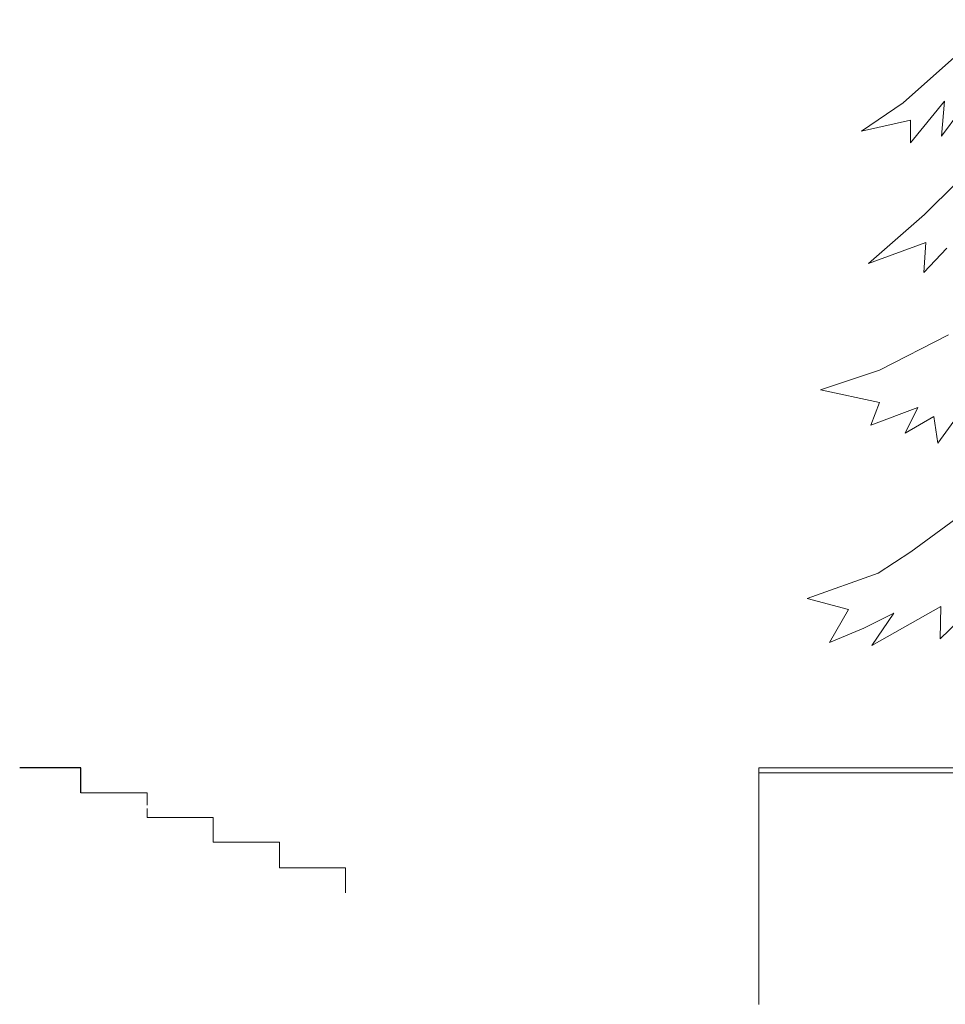
# Model space of a CAD drawing. Units: millimetres. Extents: x -1066 to 767, y -1235 to 140.
# Drawn here: x -635 to -623, y -508 to -496 of the extents above; entities that cross this region are included whole.
import ezdxf

# ---------------------------------------------------------------- set-up
doc = ezdxf.new("R2010")
doc.units = ezdxf.units.MM
doc.header["$MEASUREMENT"] = 0
for name, color, linetype in [('HACH BUD IST.', 253, 'Continuous'), ('N_DREWNO', 33, 'Continuous'), ('P-widok podstawowy', 10, 'Continuous'), ('P_PRZEKRÓJ', 51, 'Continuous'), ('ŚCIEŻKI', 2, 'Continuous')]:
    doc.layers.add(name, color=color, linetype=linetype)

# ---------------------------------------------------------------- blocks, each defined once
blk = doc.blocks.new('schodki')
at = {"layer": 'P-widok podstawowy', "linetype": 'Continuous', "lineweight": 0}
for p, q in [((165.962, 49.064), (166.763, 49.064)), ((166.763, 49.064), (166.763, 48.914)), ((166.763, 48.874), (166.763, 48.764)), ((169.166, 48.154), (169.166, 47.854))]:
    blk.add_line(p, q, dxfattribs=at)
blk.add_lwpolyline([(166.763, 48.764), (167.564, 48.764), (167.564, 48.464), (168.366, 48.464), (168.366, 48.154), (169.166, 48.154)], dxfattribs=at)
blk = doc.blocks.new('fff')
at = {"layer": 'P_PRZEKRÓJ', "linetype": 'ByBlock', "lineweight": 0, "ltscale": 5}
for p, q in [((-625.706, -508.296), (-625.706, -505.437)), ((-618.025, -505.497), (-625.706, -505.497))]:
    blk.add_line(p, q, dxfattribs=at)
at = {"layer": 'ŚCIEŻKI', "linetype": 'Continuous', "lineweight": 0}
blk.add_line((-616.153, -505.437), (-625.706, -505.437), dxfattribs=at)

msp = doc.modelspace()

# ---------------------------------------------------------------- linework, layer by layer
at = {"layer": 'HACH BUD IST.', "linetype": 'Continuous', "lineweight": 0}
for points in [[(-622.83011, -496.38501), (-623.96051, -497.39035), (-624.46346, -497.73348), (-623.87181, -497.59853), (-623.87223, -497.8729), (-623.45973, -497.37052), (-623.49473, -497.79409), (-623.2738, -497.4966)], [(-622.54515, -497.60057), (-623.69975, -498.74298), (-623.69975, -498.74298), (-624.3777, -499.33544), (-623.68375, -499.08118), (-623.70864, -499.44387), (-623.43013, -499.15073)], [(-623.41041, -500.19594), (-624.24477, -500.62461), (-624.95991, -500.86277), (-624.24477, -501.01757), (-624.35205, -501.29144), (-623.77991, -501.0771), (-623.93487, -501.3867), (-623.5892, -501.18427), (-623.54154, -501.50578), (-623.31508, -501.19618)], [(-623.26107, -502.37858), (-623.8679, -502.8235), (-624.26057, -503.08149), (-625.11941, -503.38725), (-624.62027, -503.51804), (-624.84938, -503.91859), (-624.43553, -503.74358), (-624.07037, -503.56381), (-624.33855, -503.95456), (-623.50255, -503.48325), (-623.5124, -503.8729), (-623.28074, -503.65314)]]:
    msp.add_lwpolyline(points, dxfattribs=at)
at = {"layer": 'P_PRZEKRÓJ', "color": 1}
msp.add_lwpolyline([(-633.91319, -505.73652), (-633.91319, -505.43652), (-634.65347, -505.43652)], dxfattribs=at)

# ---------------------------------------------------------------- block references
at = {"layer": 'N_DREWNO'}
msp.add_blockref('schodki', (-799.87528, -554.80022), dxfattribs=at)
at = {"layer": 'P_PRZEKRÓJ', "color": 1}
msp.add_blockref('fff', (0, 0), dxfattribs=at)

doc.saveas('drawing.dxf')
